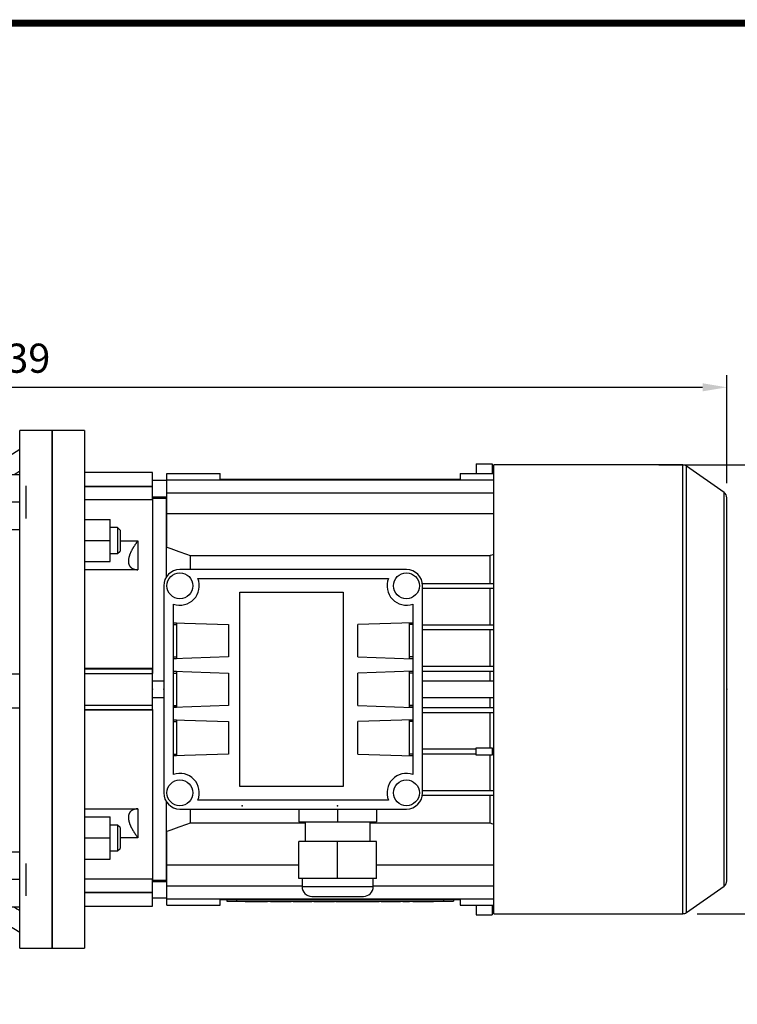
# Model space of a CAD drawing. Extents: x -1009 to 22, y -75 to 660.
# Drawn here: x -683 to -461, y 342 to 646 of the extents above; entities that cross this region are included whole.
import ezdxf
from ezdxf import colors
from ezdxf.entities.mleader import LeaderData, LeaderLine
from ezdxf.math import Vec2, Vec3

# ---------------------------------------------------------------- set-up
doc = ezdxf.new("R2010")
doc.units = 0
doc.header["$MEASUREMENT"] = 0
doc.styles.add('MX_NOTE_STANDARD', font='txt.shx', dxfattribs={"height": 3.15, "bigfont": 'extfont.shx'})
doc.dimstyles.new('MXDIMSTYLE', dxfattribs={"dimtxt": 3.15, "dimasz": 2.5, "dimexe": 1.5, "dimexo": 1, "dimgap": 1, "dimtad": 1, "dimdec": 4, "dimdsep": 46, "dimtxsty": 'MX_NOTE_STANDARD', "dimcen": 2.5, "dimadec": 0, "dimazin": 0, "dimtfac": 1, "dimtdec": 4, "dimtmove": 2, "dimatfit": 3, "dimfxl": 0, "dimtolj": 1, "dimarcsym": 0})

# ---------------------------------------------------------------- blocks, each defined once
blk = doc.blocks.new('BLOCK')
at = {"linetype": 'Continuous', "const_width": 2.38, "flags": 128}
blk.add_lwpolyline([(-1153.45, 778.01), (-1153.45, 17.66), (-86.1, 17.66), (-86.1, 778.01)], close=True, dxfattribs=at)
blk = doc.blocks.new('*D25')
at = {"color": 3, "linetype": 'Continuous', "lineweight": -2}
for p, q in [((-485.72, 508.52), (-419.86, 508.52)), ((-423.61, 501.02), (-423.61, 377.32)), ((-473.83, 369.82), (-419.86, 369.82))]:
    blk.add_line(p, q, dxfattribs=at)
at = {"color": 3, "linetype": 'Continuous'}
for points in [[(-424.86, 501.02), (-422.36, 501.02), (-423.61, 508.52)], [(-424.86, 377.32), (-422.36, 377.32), (-423.61, 369.82)]]:
    blk.add_solid(points, dxfattribs=at)
at = {"layer": 'DEFPOINTS', "color": 0, "linetype": 'Continuous'}
for p in [(-490.22, 508.52), (-478.33, 369.82), (-423.61, 369.82)]:
    blk.add_point(p, dxfattribs=at)
at = {"color": 3, "linetype": 'Continuous', "insert": (-432.61, 439.17), "char_height": 9, "attachment_point": 5, "rotation": 90}
blk.add_mtext('\\A1;139', dxfattribs=at)
blk = doc.blocks.new('*D31')
at = {"color": 3, "linetype": 'Continuous', "lineweight": -2}
for p, q in [((-903.22, 451.87), (-903.22, 536.26)), ((-464.72, 502.89), (-464.72, 536.26)), ((-895.72, 532.51), (-472.22, 532.51))]:
    blk.add_line(p, q, dxfattribs=at)
at = {"color": 3, "linetype": 'Continuous'}
for points in [[(-895.72, 533.76), (-895.72, 531.26), (-903.22, 532.51)], [(-472.22, 533.76), (-472.22, 531.26), (-464.72, 532.51)]]:
    blk.add_solid(points, dxfattribs=at)
at = {"layer": 'DEFPOINTS', "color": 0, "linetype": 'Continuous'}
for p in [(-464.72, 532.51), (-464.72, 498.39), (-903.22, 447.37)]:
    blk.add_point(p, dxfattribs=at)
at = {"color": 3, "linetype": 'Continuous', "insert": (-683.97, 541.51), "char_height": 9, "attachment_point": 5}
blk.add_mtext('\\A1;439', dxfattribs=at)

msp = doc.modelspace()

# ---------------------------------------------------------------- linework, layer by layer
for p, q in [((-683.22, 359.17), (-683.22, 519.17)), ((-673.22, 359.17), (-673.22, 519.17)), ((-683.22, 513.28), (-721.01, 489.67)), ((-683.22, 505.51), (-690.22, 505.51)), ((-681.22, 492.01), (-681.22, 502.01)), ((-683.22, 497.01), (-690.22, 497.01)), ((-683.22, 488.51), (-690.22, 488.51)), ((-721.75, 443.91), (-683.22, 443.91)), ((-721.75, 433.43), (-683.22, 433.43)), ((-721.01, 387.67), (-683.22, 364.06)), ((-683.22, 388.83), (-690.22, 388.83)), ((-681.22, 375.33), (-681.22, 385.33)), ((-683.22, 380.33), (-690.22, 380.33)), ((-683.22, 371.83), (-690.22, 371.83))]:
    msp.add_line(p, q)
at = {"color": 7}
for p, q in [((-663.22, 519.17), (-683.22, 519.17)), ((-663.22, 519.17), (-663.22, 359.17)), ((-542.22, 508.85), (-542.22, 505.88)), ((-542.22, 508.85), (-537.22, 508.85)), ((-537.22, 508.85), (-537.22, 505.88)), ((-478.33, 508.52), (-536.72, 508.52)), ((-536.72, 369.82), (-536.72, 508.52)), ((-478.33, 369.82), (-478.33, 508.52)), ((-642.22, 506.17), (-663.22, 506.17)), ((-642.22, 497.71), (-642.22, 506.17)), ((-637.72, 483.13), (-637.72, 505.88)), ((-637.72, 505.88), (-621.32, 505.88)), ((-621.32, 504.17), (-621.32, 505.88)), ((-547.12, 505.88), (-547.12, 504.17)), ((-547.12, 505.88), (-536.72, 505.88)), ((-465.57, 500.03), (-477.18, 508.16)), ((-477.18, 370.18), (-477.18, 508.16)), ((-637.72, 503.67), (-642.22, 503.67)), ((-637.72, 503.91), (-536.72, 503.91)), ((-621.32, 504.17), (-547.12, 504.17)), ((-618.22, 504.17), (-618.22, 503.91)), ((-615.22, 504.17), (-615.22, 503.91)), ((-608.22, 504.17), (-608.22, 503.91)), ((-605.22, 504.17), (-605.22, 503.91)), ((-563.22, 504.17), (-563.22, 503.91)), ((-560.22, 504.17), (-560.22, 503.91)), ((-553.22, 504.17), (-553.22, 503.91)), ((-550.22, 504.17), (-550.22, 503.91)), ((-663.22, 501.98), (-642.22, 501.98)), ((-663.22, 501.86), (-642.22, 501.86)), ((-637.72, 499.92), (-536.72, 499.92)), ((-465.57, 378.31), (-465.57, 500.03)), ((-642.22, 497.71), (-663.22, 497.71)), ((-642.22, 498.67), (-637.72, 498.67)), ((-637.97, 498.17), (-642.22, 498.17)), ((-642.22, 498.17), (-642.22, 444.1)), ((-637.72, 498.1), (-637.97, 498.17)), ((-637.97, 498.17), (-637.97, 473.8)), ((-464.72, 379.95), (-464.72, 498.39)), ((-637.72, 493.47), (-536.72, 493.47)), ((-663.22, 491.63), (-655.22, 491.63)), ((-655.22, 478.63), (-655.22, 491.63)), ((-652.99, 489.13), (-655.22, 489.13)), ((-652.22, 488.36), (-652.99, 489.13)), ((-652.99, 489.13), (-652.99, 481.13)), ((-652.22, 488.36), (-652.22, 481.9)), ((-663.22, 485.13), (-655.22, 485.13)), ((-652.22, 485.03), (-646.72, 485.03)), ((-646.72, 485.03), (-646.72, 476.13)), ((-655.22, 481.13), (-652.99, 481.13)), ((-652.99, 481.13), (-652.22, 481.9)), ((-663.22, 478.63), (-655.22, 478.63)), ((-630.51, 480.5), (-537.93, 480.5)), ((-630.51, 480.5), (-630.51, 476.17)), ((-537.93, 480.5), (-537.93, 471.92)), ((-646.72, 476.13), (-663.22, 476.13)), ((-563.72, 476.17), (-633.72, 476.17)), ((-628.16, 473.42), (-569.28, 473.42)), ((-558.78, 471.92), (-536.72, 471.92)), ((-638.72, 471.17), (-638.72, 407.17)), ((-615.22, 409.17), (-615.22, 469.17)), ((-615.22, 469.17), (-583.22, 469.17)), ((-583.22, 469.17), (-583.22, 409.17)), ((-558.72, 407.17), (-558.72, 471.17)), ((-558.72, 470.42), (-536.72, 470.42)), ((-537.93, 470.42), (-537.93, 459.12)), ((-635.72, 412.83), (-635.72, 465.51)), ((-561.72, 465.51), (-561.72, 412.83)), ((-635.72, 459.76), (-618.72, 459.17)), ((-635.72, 459.76), (-634.72, 459.76)), ((-635.72, 459.73), (-634.72, 459.73)), ((-634.72, 459.76), (-634.72, 448.58)), ((-561.72, 459.76), (-578.72, 459.17)), ((-562.72, 459.76), (-561.72, 459.76)), ((-562.72, 448.58), (-562.72, 459.76)), ((-562.72, 459.73), (-561.72, 459.73)), ((-635.72, 459.17), (-634.72, 459.17)), ((-618.72, 459.17), (-618.72, 449.17)), ((-578.72, 449.17), (-578.72, 459.17)), ((-561.72, 459.17), (-562.72, 459.17)), ((-558.72, 459.12), (-536.72, 459.12)), ((-558.72, 457.62), (-536.72, 457.62)), ((-537.93, 457.62), (-537.93, 446.32)), ((-618.72, 449.17), (-635.72, 448.58)), ((-635.72, 449.17), (-634.72, 449.17)), ((-634.72, 448.61), (-635.72, 448.61)), ((-634.72, 448.58), (-635.72, 448.58)), ((-578.72, 449.17), (-561.72, 448.58)), ((-561.72, 449.17), (-562.72, 449.17)), ((-561.72, 448.61), (-562.72, 448.61)), ((-561.72, 448.58), (-562.72, 448.58)), ((-663.22, 445.67), (-642.22, 445.67)), ((-663.22, 445.45), (-642.22, 445.45)), ((-642.22, 432.67), (-642.22, 445.67)), ((-635.72, 444.76), (-618.72, 444.17)), ((-635.72, 444.76), (-634.72, 444.76)), ((-635.72, 444.73), (-634.72, 444.73)), ((-634.72, 444.76), (-634.72, 433.58)), ((-561.72, 444.76), (-578.72, 444.17)), ((-562.72, 444.76), (-561.72, 444.76)), ((-562.72, 433.58), (-562.72, 444.76)), ((-562.72, 444.73), (-561.72, 444.73)), ((-558.72, 446.32), (-536.72, 446.32)), ((-558.72, 444.82), (-536.72, 444.82)), ((-537.93, 444.82), (-537.93, 441.67)), ((-663.22, 444.1), (-642.22, 444.1)), ((-638.72, 441.67), (-642.22, 441.67)), ((-635.72, 444.17), (-634.72, 444.17)), ((-618.72, 444.17), (-618.72, 434.17)), ((-578.72, 434.17), (-578.72, 444.17)), ((-561.72, 444.17), (-562.72, 444.17)), ((-536.72, 441.67), (-558.72, 441.67)), ((-642.22, 436.67), (-638.72, 436.67)), ((-558.72, 436.67), (-536.72, 436.67)), ((-537.93, 436.67), (-537.93, 433.52)), ((-663.22, 434.24), (-642.22, 434.24)), ((-663.22, 432.89), (-642.22, 432.89)), ((-642.22, 432.67), (-663.22, 432.67)), ((-642.22, 432.89), (-642.22, 380.17)), ((-618.72, 434.17), (-635.72, 433.58)), ((-635.72, 434.17), (-634.72, 434.17)), ((-634.72, 433.61), (-635.72, 433.61)), ((-634.72, 433.58), (-635.72, 433.58)), ((-578.72, 434.17), (-561.72, 433.58)), ((-561.72, 434.17), (-562.72, 434.17)), ((-561.72, 433.61), (-562.72, 433.61)), ((-561.72, 433.58), (-562.72, 433.58)), ((-558.72, 433.52), (-536.72, 433.52)), ((-635.72, 429.76), (-618.72, 429.17)), ((-635.72, 429.76), (-634.72, 429.76)), ((-635.72, 429.73), (-634.72, 429.73)), ((-635.72, 429.17), (-634.72, 429.17)), ((-634.72, 429.76), (-634.72, 418.58)), ((-618.72, 429.17), (-618.72, 419.17)), ((-561.72, 429.76), (-578.72, 429.17)), ((-578.72, 419.17), (-578.72, 429.17)), ((-562.72, 429.76), (-561.72, 429.76)), ((-562.72, 418.58), (-562.72, 429.76)), ((-562.72, 429.73), (-561.72, 429.73)), ((-561.72, 429.17), (-562.72, 429.17)), ((-558.72, 432.02), (-536.72, 432.02)), ((-537.93, 432.02), (-537.93, 421.12)), ((-558.72, 420.72), (-542.22, 420.72)), ((-542.22, 418.82), (-542.22, 421.12)), ((-542.22, 421.12), (-537.22, 421.12)), ((-537.22, 421.12), (-537.22, 418.82)), ((-537.22, 420.72), (-536.72, 420.72)), ((-618.72, 419.17), (-635.72, 418.58)), ((-635.72, 419.17), (-634.72, 419.17)), ((-634.72, 418.61), (-635.72, 418.61)), ((-634.72, 418.58), (-635.72, 418.58)), ((-578.72, 419.17), (-561.72, 418.58)), ((-561.72, 419.17), (-562.72, 419.17)), ((-561.72, 418.61), (-562.72, 418.61)), ((-561.72, 418.58), (-562.72, 418.58)), ((-558.72, 419.22), (-542.22, 419.22)), ((-537.22, 418.82), (-542.22, 418.82)), ((-537.93, 418.82), (-537.93, 407.92)), ((-537.22, 419.22), (-536.72, 419.22)), ((-583.22, 409.17), (-615.22, 409.17)), ((-558.72, 407.92), (-536.72, 407.92)), ((-569.28, 404.92), (-628.16, 404.92)), ((-558.78, 406.42), (-536.72, 406.42)), ((-537.93, 406.42), (-537.93, 397.84)), ((-663.22, 402.21), (-646.72, 402.21)), ((-646.72, 402.21), (-646.72, 393.31)), ((-637.97, 404.54), (-637.97, 380.17)), ((-633.72, 402.17), (-563.72, 402.17)), ((-630.51, 402.17), (-630.51, 397.84)), ((-596.97, 402.17), (-596.97, 398.17)), ((-584.97, 402.17), (-584.97, 398.17)), ((-572.97, 402.17), (-572.97, 398.17)), ((-663.22, 399.71), (-655.22, 399.71)), ((-655.22, 386.71), (-655.22, 399.71)), ((-652.99, 397.21), (-655.22, 397.21)), ((-652.22, 396.44), (-652.99, 397.21)), ((-652.99, 397.21), (-652.99, 389.21)), ((-652.22, 396.44), (-652.22, 389.98)), ((-594.97, 397.84), (-630.51, 397.84)), ((-596.97, 398.17), (-572.97, 398.17)), ((-594.97, 398.17), (-594.97, 392.17)), ((-574.97, 392.17), (-574.97, 398.17)), ((-537.93, 397.84), (-574.97, 397.84)), ((-663.22, 393.21), (-655.22, 393.21)), ((-646.72, 393.31), (-652.22, 393.31)), ((-637.72, 372.46), (-637.72, 395.21)), ((-652.99, 389.21), (-652.22, 389.98)), ((-596.97, 380.67), (-596.97, 392.17)), ((-572.97, 392.17), (-596.97, 392.17)), ((-584.97, 380.67), (-584.97, 392.17)), ((-572.97, 380.67), (-572.97, 392.17)), ((-663.22, 386.71), (-655.22, 386.71)), ((-655.22, 389.21), (-652.99, 389.21)), ((-637.72, 384.87), (-596.97, 384.87)), ((-572.97, 384.87), (-536.72, 384.87)), ((-663.22, 380.63), (-642.22, 380.63)), ((-642.22, 372.17), (-642.22, 380.63)), ((-572.97, 380.67), (-596.97, 380.67)), ((-595.97, 380.67), (-595.97, 378.17)), ((-573.97, 378.17), (-573.97, 380.67)), ((-642.22, 380.17), (-637.97, 380.17)), ((-637.72, 379.67), (-642.22, 379.67)), ((-637.97, 380.17), (-637.72, 380.24)), ((-637.72, 378.42), (-595.97, 378.42)), ((-595.97, 378.17), (-573.97, 378.17)), ((-573.97, 378.42), (-536.72, 378.42)), ((-477.18, 370.18), (-465.57, 378.31)), ((-663.22, 376.48), (-642.22, 376.48)), ((-663.22, 376.36), (-642.22, 376.36)), ((-642.22, 374.67), (-637.72, 374.67)), ((-637.72, 374.43), (-536.72, 374.43)), ((-618.22, 374.43), (-618.22, 374.17)), ((-615.22, 374.43), (-615.22, 374.17)), ((-608.22, 374.43), (-608.22, 374.17)), ((-605.22, 374.43), (-605.22, 374.17)), ((-592.97, 375.17), (-576.97, 375.17)), ((-563.22, 374.43), (-563.22, 374.17)), ((-560.22, 374.43), (-560.22, 374.17)), ((-553.22, 374.43), (-553.22, 374.17)), ((-550.22, 374.43), (-550.22, 374.17)), ((-663.22, 372.17), (-642.22, 372.17)), ((-637.72, 372.46), (-621.32, 372.46)), ((-621.32, 374.17), (-547.12, 374.17)), ((-621.32, 372.46), (-621.32, 374.17)), ((-619.22, 374.17), (-619.22, 373.67)), ((-619.22, 373.67), (-549.22, 373.67)), ((-616.22, 374.17), (-616.22, 373.67)), ((-613.59, 373.47), (-613.59, 373.67)), ((-606.66, 373.47), (-613.59, 373.47)), ((-610.99, 373.47), (-610.99, 373.67)), ((-610.13, 373.47), (-610.13, 373.67)), ((-609.25, 373.47), (-609.25, 373.67)), ((-606.66, 373.47), (-606.66, 373.67)), ((-605.76, 373.67), (-605.76, 373.47)), ((-599.33, 373.47), (-605.76, 373.47)), ((-603.61, 373.47), (-603.61, 373.67)), ((-601.48, 373.47), (-601.48, 373.67)), ((-599.33, 373.47), (-599.33, 373.67)), ((-598.72, 373.47), (-598.72, 373.67)), ((-592.97, 373.47), (-598.72, 373.47)), ((-592.97, 373.47), (-592.97, 373.67)), ((-592.34, 373.67), (-592.34, 373.47)), ((-585.91, 373.47), (-592.34, 373.47)), ((-590.19, 373.47), (-590.19, 373.67)), ((-588.06, 373.47), (-588.06, 373.67)), ((-585.91, 373.47), (-585.91, 373.67)), ((-585.57, 373.47), (-585.57, 373.67)), ((-572.19, 373.47), (-585.57, 373.47)), ((-583.52, 373.47), (-583.52, 373.67)), ((-582.19, 373.47), (-582.19, 373.67)), ((-580.87, 373.47), (-580.87, 373.67)), ((-578.88, 373.47), (-578.88, 373.67)), ((-576.66, 373.47), (-576.66, 373.67)), ((-574.45, 373.47), (-574.45, 373.67)), ((-572.19, 373.47), (-572.19, 373.67)), ((-571.56, 373.47), (-571.56, 373.67)), ((-565.5, 373.47), (-571.56, 373.47)), ((-567.68, 373.47), (-567.68, 373.67)), ((-565.97, 373.47), (-565.97, 373.67)), ((-565.5, 373.47), (-565.5, 373.67)), ((-564.79, 373.47), (-564.79, 373.67)), ((-562.82, 373.47), (-564.79, 373.47)), ((-562.82, 373.47), (-562.82, 373.67)), ((-561.74, 373.67), (-561.74, 373.47)), ((-555.31, 373.47), (-561.74, 373.47)), ((-559.59, 373.47), (-559.59, 373.67)), ((-557.46, 373.47), (-557.46, 373.67)), ((-555.31, 373.47), (-555.31, 373.67)), ((-552.22, 374.17), (-552.22, 373.67)), ((-549.22, 374.17), (-549.22, 373.67)), ((-547.12, 374.17), (-547.12, 372.46)), ((-547.12, 372.46), (-536.72, 372.46)), ((-542.22, 372.46), (-542.22, 369.49)), ((-537.22, 372.46), (-537.22, 369.49)), ((-542.22, 369.49), (-537.22, 369.49)), ((-536.72, 369.82), (-478.33, 369.82)), ((-683.22, 359.17), (-663.22, 359.17))]:
    msp.add_line(p, q, dxfattribs=at)
for points in [[(-683.22, 506.55), (-683.51, 506.37), (-684.09, 506.01), (-684.66, 505.65), (-684.94, 505.48)], [(-684.94, 371.87), (-684.66, 371.69), (-684.09, 371.33), (-683.51, 370.97), (-683.22, 370.79)]]:
    msp.add_lwpolyline(points)
for points in [[(-646.72, 485.03), (-646.76, 484.97), (-646.85, 484.86), (-646.94, 484.74), (-646.98, 484.68), (-647.03, 484.62), (-647.11, 484.51), (-647.2, 484.39), (-647.28, 484.27), (-647.37, 484.15), (-647.45, 484.03), (-647.49, 483.97), (-647.53, 483.91), (-647.61, 483.79), (-647.69, 483.67), (-647.77, 483.55), (-647.85, 483.43), (-647.93, 483.31), (-647.97, 483.25), (-648, 483.19), (-648.08, 483.07), (-648.15, 482.95), (-648.18, 482.89), (-648.22, 482.83), (-648.29, 482.72), (-648.36, 482.6), (-648.39, 482.54), (-648.42, 482.48), (-648.49, 482.36), (-648.55, 482.24), (-648.61, 482.13), (-648.67, 482.01), (-648.73, 481.9), (-648.76, 481.84), (-648.78, 481.78), (-648.84, 481.67), (-648.9, 481.55), (-648.95, 481.43), (-649, 481.31), (-649.05, 481.19), (-649.08, 481.13), (-649.1, 481.07), (-649.15, 480.95), (-649.19, 480.83), (-649.24, 480.71), (-649.28, 480.59), (-649.32, 480.47), (-649.34, 480.41), (-649.36, 480.35), (-649.39, 480.23), (-649.42, 480.12), (-649.45, 480), (-649.48, 479.88), (-649.51, 479.77), (-649.52, 479.71), (-649.53, 479.66), (-649.55, 479.54), (-649.57, 479.43), (-649.58, 479.33), (-649.6, 479.22), (-649.61, 479.12), (-649.61, 479.06), (-649.61, 479.01), (-649.62, 478.91), (-649.62, 478.82), (-649.62, 478.77), (-649.62, 478.72), (-649.62, 478.63), (-649.61, 478.53), (-649.61, 478.48), (-649.61, 478.44), (-649.6, 478.35), (-649.58, 478.25), (-649.57, 478.16), (-649.55, 478.08), (-649.53, 477.99), (-649.52, 477.95), (-649.51, 477.9), (-649.48, 477.82), (-649.45, 477.74), (-649.42, 477.66), (-649.39, 477.58), (-649.36, 477.51), (-649.34, 477.47), (-649.32, 477.43), (-649.28, 477.36), (-649.24, 477.29), (-649.19, 477.22), (-649.15, 477.16), (-649.1, 477.1), (-649.08, 477.07), (-649.05, 477.04), (-649, 476.98), (-648.95, 476.93), (-648.9, 476.87), (-648.84, 476.83), (-648.78, 476.78), (-648.76, 476.75), (-648.73, 476.73), (-648.67, 476.69), (-648.61, 476.65), (-648.55, 476.61), (-648.49, 476.57), (-648.42, 476.53), (-648.39, 476.51), (-648.36, 476.5), (-648.29, 476.46), (-648.22, 476.43), (-648.18, 476.41), (-648.15, 476.4), (-648.08, 476.37), (-648, 476.34), (-647.97, 476.33), (-647.93, 476.32), (-647.85, 476.29), (-647.77, 476.27), (-647.69, 476.25), (-647.61, 476.23), (-647.53, 476.21), (-647.49, 476.21), (-647.45, 476.2), (-647.37, 476.19), (-647.28, 476.17), (-647.2, 476.16), (-647.11, 476.15), (-647.03, 476.15), (-646.98, 476.14), (-646.94, 476.14), (-646.85, 476.14), (-646.76, 476.13), (-646.72, 476.13)], [(-637.72, 483.13), (-636.49, 482.69), (-634.06, 481.81), (-631.68, 480.94), (-630.51, 480.5)], [(-537.93, 480.5), (-537.73, 480.58), (-537.32, 480.73), (-536.91, 480.88), (-536.71, 480.96)], [(-646.72, 402.21), (-646.76, 402.21), (-646.85, 402.2), (-646.94, 402.2), (-646.98, 402.2), (-647.03, 402.19), (-647.11, 402.19), (-647.2, 402.18), (-647.28, 402.17), (-647.37, 402.15), (-647.45, 402.14), (-647.49, 402.13), (-647.53, 402.13), (-647.61, 402.11), (-647.69, 402.09), (-647.77, 402.07), (-647.85, 402.05), (-647.93, 402.02), (-647.97, 402.01), (-648, 402), (-648.08, 401.97), (-648.15, 401.94), (-648.18, 401.93), (-648.22, 401.91), (-648.29, 401.88), (-648.36, 401.84), (-648.39, 401.83), (-648.42, 401.81), (-648.49, 401.77), (-648.55, 401.73), (-648.61, 401.69), (-648.67, 401.65), (-648.73, 401.61), (-648.76, 401.59), (-648.78, 401.56), (-648.84, 401.51), (-648.9, 401.47), (-648.95, 401.41), (-649, 401.36), (-649.05, 401.3), (-649.08, 401.27), (-649.1, 401.24), (-649.15, 401.18), (-649.19, 401.12), (-649.24, 401.05), (-649.28, 400.98), (-649.32, 400.91), (-649.34, 400.87), (-649.36, 400.83), (-649.39, 400.76), (-649.42, 400.68), (-649.45, 400.6), (-649.48, 400.52), (-649.51, 400.44), (-649.52, 400.39), (-649.53, 400.35), (-649.55, 400.26), (-649.57, 400.18), (-649.58, 400.09), (-649.6, 399.99), (-649.61, 399.9), (-649.61, 399.86), (-649.61, 399.81), (-649.62, 399.71), (-649.62, 399.62), (-649.62, 399.57), (-649.62, 399.52), (-649.62, 399.43), (-649.61, 399.33), (-649.61, 399.28), (-649.61, 399.22), (-649.6, 399.12), (-649.58, 399.01), (-649.57, 398.91), (-649.55, 398.8), (-649.53, 398.68), (-649.52, 398.63), (-649.51, 398.57), (-649.48, 398.46), (-649.45, 398.34), (-649.42, 398.22), (-649.39, 398.11), (-649.36, 397.99), (-649.34, 397.93), (-649.32, 397.87), (-649.28, 397.75), (-649.24, 397.63), (-649.19, 397.51), (-649.15, 397.39), (-649.1, 397.27), (-649.08, 397.21), (-649.05, 397.15), (-649, 397.03), (-648.95, 396.91), (-648.9, 396.79), (-648.84, 396.67), (-648.78, 396.56), (-648.76, 396.5), (-648.73, 396.44), (-648.67, 396.33), (-648.61, 396.21), (-648.55, 396.1), (-648.49, 395.98), (-648.42, 395.86), (-648.39, 395.8), (-648.36, 395.74), (-648.29, 395.62), (-648.22, 395.51), (-648.18, 395.45), (-648.15, 395.39), (-648.08, 395.27), (-648, 395.15), (-647.97, 395.09), (-647.93, 395.03), (-647.85, 394.91), (-647.77, 394.79), (-647.69, 394.67), (-647.61, 394.55), (-647.53, 394.43), (-647.49, 394.37), (-647.45, 394.31), (-647.37, 394.19), (-647.28, 394.07), (-647.2, 393.95), (-647.11, 393.83), (-647.03, 393.72), (-646.98, 393.66), (-646.94, 393.6), (-646.85, 393.48), (-646.76, 393.37), (-646.72, 393.31)], [(-630.51, 397.84), (-631.68, 397.4), (-634.06, 396.53), (-636.49, 395.65), (-637.72, 395.21)], [(-536.71, 397.38), (-536.91, 397.46), (-537.32, 397.61), (-537.73, 397.76), (-537.93, 397.84)]]:
    msp.add_lwpolyline(points, dxfattribs=at)
for centre in [(-633.72, 471.17), (-563.72, 471.17), (-633.72, 407.17), (-563.72, 407.17)]:
    msp.add_circle(centre, 4, dxfattribs=at)
for centre, radius, start, end in [((-478.33, 506.52), 2, 55, 90), ((-466.72, 498.39), 2, 0, 55), ((-633.72, 471.17), 5, 90, 180), ((-563.72, 471.17), 5, 0, 90), ((-633.72, 471.17), 6, 250.5288, 22.0243), ((-563.72, 471.17), 6, 157.9757, 289.4712), ((-633.72, 407.17), 6, 337.9757, 109.4712), ((-563.72, 407.17), 6, 70.5288, 202.0243), ((-633.72, 407.17), 5, 180, 270), ((-563.72, 407.17), 5, 270, 0), ((-592.97, 378.17), 3, 180, 270), ((-576.97, 378.17), 3, 270, 0), ((-466.72, 379.95), 2, 305, 0), ((-478.33, 371.82), 2, 270, 305)]:
    msp.add_arc(centre, radius, start, end, dxfattribs=at)
at = {"extrusion": (-1, 0, 0)}
msp.add_point((-673.22, 438.67), dxfattribs=at)
at = {"extrusion": (-1, 2.44929e-16, 0)}
for p in [(-642.22, 439.17, -33), (-642.22, 439.17, -33), (-638.72, 439.17, -33), (-638.72, 439.17, 50)]:
    msp.add_point(p, dxfattribs=at)
at = {"extrusion": (1, -2.44929e-16, 0)}
msp.add_point((-464.72, 439.17, -33), dxfattribs=at)
at = {"extrusion": (2.44929e-16, 1, -6.12303e-17)}
for p in [(-614.47, 403.17, 31), (-584.97, 403.17, 31)]:
    msp.add_point(p, dxfattribs=at)
at = {"extrusion": (-2.44929e-16, -1, 6.12303e-17)}
msp.add_point((-584.97, 403.17, 31), dxfattribs=at)

# ---------------------------------------------------------------- block references
at = {"color": 3, "linetype": 'Continuous', "xscale": 0.9265501586880001, "yscale": 0.9265501586880001, "zscale": 0.9265501586880001}
msp.add_blockref('BLOCK', (86.68, -75.83), dxfattribs=at)

# ---------------------------------------------------------------- dimensions: what is measured, and where the dimension line sits
at = {"color": 3, "linetype": 'Continuous'}
dim = msp.add_linear_dim(base=(-464.72088124, 532.51043547), p1=(-903.22088124, 447.37081287), p2=(-464.72088124, 498.39017205), dimstyle='MXDIMSTYLE', override={"dimscale": 1.5, "dimtxt": 6, "dimasz": 5, "dimexe": 2.5, "dimexo": 3, "dimgap": 3, "dimtoh": 1, "dimdec": 0, "dimzin": 9, "dimtxsty": 'Standard', "dimcen": 0, "dimclrd": 3, "dimclre": 3, "dimclrt": 3, "dimtdec": 0, "dimtofl": 0, "dimtmove": 0, "dimtzin": 0}, dxfattribs=at)
dim.commit()
dim.dimension.update_dxf_attribs({"geometry": '*D31', "text_midpoint": (-683.97088124, 541.51043547)})
dim = msp.add_linear_dim(base=(-423.61, 369.82), p1=(-490.22, 508.52), p2=(-478.33, 369.82), angle=90, dimstyle='MXDIMSTYLE', override={"dimscale": 1.5, "dimtxt": 6, "dimasz": 5, "dimexe": 2.5, "dimexo": 3, "dimgap": 3, "dimtoh": 1, "dimdec": 0, "dimzin": 9, "dimtxsty": 'Standard', "dimcen": 0, "dimclrd": 3, "dimclre": 3, "dimclrt": 3, "dimtdec": 0, "dimtofl": 0, "dimtmove": 0, "dimtzin": 0}, dxfattribs=at)
dim.commit()
dim.dimension.update_dxf_attribs({"geometry": '*D25', "text_midpoint": (-432.61, 439.17)})

# ---------------------------------------------------------------- leaders
ml = msp.add_multileader_mtext('Standard', dxfattribs=at)
ml.set_content('', color=3)
ml.set_leader_properties()
ml.build(insert=Vec2(0, 0))
ml.multileader.update_dxf_attribs({"text_right_attachment_type": 6, "dogleg_length": 0.36, "arrow_head_size": 0.18})
ctx = ml.context
ctx.base_point, ctx.char_height, ctx.arrow_head_size, ctx.landing_gap_size, ctx.plane_origin = Vec3(-672.86, 359.17), 0.18, 0.18, 0.09, Vec3(-673.22, 519.17)
ctx.right_attachment = 6
notes = []
notes.append((ctx, [(0, (1, 1, 0), (-673.22, 359.17), (1, 0), 0.36, [(0, [(-673.22, 519.17)], 0, [])])]))
ctx.mtext.insert, ctx.mtext.flow_direction = Vec3(-672.77, 359.26), 5
for ctx, leaders in notes:
    for number, flags, end, landing, length, lines in leaders:
        leader = LeaderData()
        leader.index, (leader.has_last_leader_line, leader.has_dogleg_vector, leader.attachment_direction) = number, flags
        leader.last_leader_point, leader.dogleg_vector, leader.dogleg_length = Vec3(end), Vec3(landing), length
        for number, points, colour, breaks in lines:
            line = LeaderLine()
            line.index, line.vertices, line.color, line.breaks = number, Vec3.list(points), colors.encode_raw_color(colour), breaks
            leader.lines.append(line)
        ctx.leaders.append(leader)

doc.saveas('drawing.dxf')
